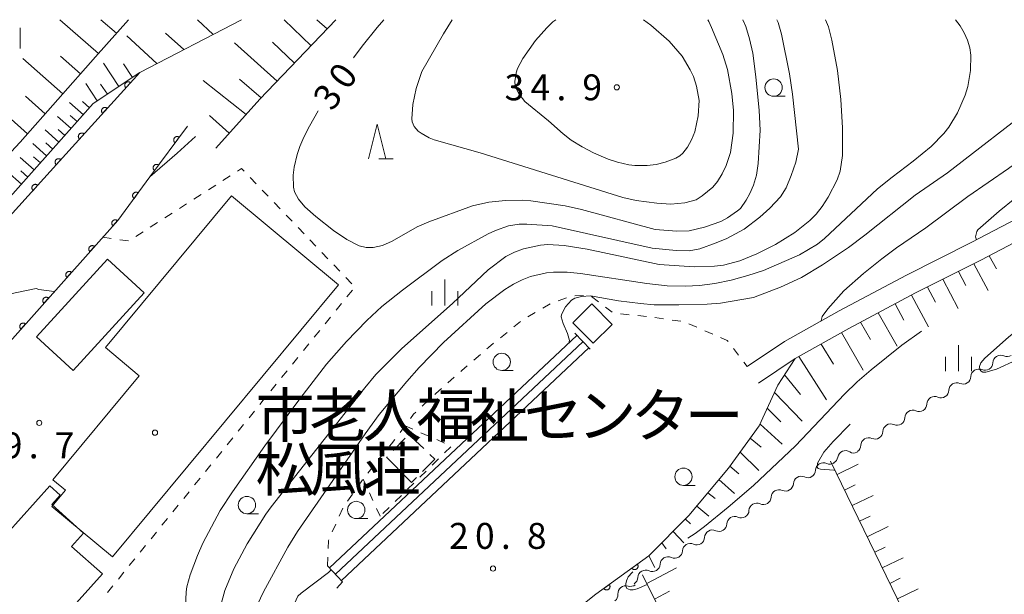
# Model space of a CAD drawing. Units: millimetres. Extents: x -76000 to -74000, y 30000 to 31500.
# Drawn here: x -75372 to -75229, y 31417 to 31500 of the extents above; entities that cross this region are included whole.
import ezdxf

# ---------------------------------------------------------------- set-up
doc = ezdxf.new("R2010")
doc.units = ezdxf.units.MM
for name, color, linetype, lineweight in [('210100_道路縁（街区線）', 7, 'Continuous', 15), ('221400_石段', 7, 'Continuous', 15), ('221411_石段（上）', 7, 'Continuous', 15), ('300100_普通建物', 7, 'Continuous', 15), ('300300_普通無壁舎', 7, 'Continuous', 9), ('510200_一条河川、細流', 7, 'Continuous', 15), ('610111_人工斜面(上)', 7, 'Continuous', 9), ('610199_人工斜面(中)', 7, 'Continuous', 9), ('611000_被覆(直)', 7, 'Continuous', 20), ('630100_植生界', 7, 'Continuous', 9), ('631100_田', 7, 'Continuous', 9), ('633100_広葉樹林', 7, 'Continuous', 9), ('633200_針葉樹林', 7, 'Continuous', 9), ('633400_荒地', 7, 'Continuous', 9), ('710100_等高線（計曲線）', 7, 'Continuous', 20), ('710107_等高線（計曲線）（注記）', 7, 'Continuous', 0), ('710200_等高線（主曲線）', 7, 'Continuous', 9), ('710300_等高線（補助曲線）', 7, 'Continuous', 9), ('731200_図化機測定による標高点', 7, 'Continuous', 20), ('731207_図化機測定による標高点（注記）', 7, 'Continuous', 20), ('813100_建物の名称', 7, 'Continuous', 0), ('819900_指示点', 7, 'Continuous', 0)]:
    doc.layers.add(name, color=color, linetype=linetype, lineweight=lineweight)
doc.styles.add('Style-Kanji', font='txt')
doc.styles.add('Style-WORKING', font='txt')

msp = doc.modelspace()

# ---------------------------------------------------------------- linework, layer by layer
at = {"layer": '210100_道路縁（街区線）', "flags": 128}
for points in [[(-75208.32, 31485.55), (-75209.77, 31483.63), (-75212.29, 31481.54), (-75215.52, 31479.54), (-75217.76, 31477.35), (-75220.23, 31475.12), (-75224.3, 31472.9), (-75233.98, 31467.8), (-75243.43, 31463.06), (-75253.12, 31457.9), (-75261.03, 31453.47), (-75266.44, 31449.84)], [(-75264.82, 31447.42), (-75259.51, 31450.98), (-75251.72, 31455.34), (-75242.09, 31460.47), (-75232.64, 31465.21), (-75222.94, 31470.32)]]:
    msp.add_lwpolyline(points, dxfattribs=at)
at = {"layer": '221400_石段', "flags": 128}
for points in [[(-75291.32, 31454.65), (-75289.15, 31452.34)], [(-75324.92, 31418.71), (-75327.09, 31421.02)]]:
    msp.add_lwpolyline(points, dxfattribs=at)
at = {"layer": '221411_石段（上）', "flags": 128}
for points in [[(-75291.04, 31454.34), (-75326.8, 31420.72)], [(-75290.18, 31453.43), (-75325.95, 31419.81)], [(-75289.32, 31452.52), (-75325.09, 31418.9)]]:
    msp.add_lwpolyline(points, dxfattribs=at)
at = {"layer": '300100_普通建物', "flags": 128}
for points in [[(-75358.17, 31422.32), (-75366.94, 31429.61), (-75364.98, 31431.96), (-75366.8, 31433.47), (-75354.29, 31448.51), (-75359.18, 31452.57), (-75340.95, 31474.5), (-75325.48, 31461.64), (-75358.17, 31422.32)], [(-75353.59, 31460.51), (-75363.84, 31449.27), (-75369.17, 31454.13), (-75358.91, 31465.37), (-75353.59, 31460.51)], [(-75288.71, 31453.19), (-75291.65, 31456.14), (-75288.9, 31458.88), (-75285.96, 31455.93), (-75288.71, 31453.19)], [(-75364.07, 31423.82), (-75359.63, 31419.84), (-75373.12, 31404.81), (-75384.29, 31414.84), (-75378.25, 31421.57), (-75377.61, 31420.99), (-75367.23, 31432.56), (-75365.73, 31431.21), (-75366.93, 31429.86), (-75362.34, 31425.74), (-75364.07, 31423.82)]]:
    msp.add_lwpolyline(points, dxfattribs=at)
at = {"layer": '300300_普通無壁舎'}
for p, q in [((-75317.615, 31437.695), (-75315.874, 31439.489)), ((-75314.991, 31439.687), (-75313.182, 31437.961)), ((-75311.6, 31436.45), (-75313.362, 31434.677)), ((-75312.278, 31437.098), (-75311.6, 31436.45))]:
    msp.add_line(p, q, dxfattribs=at)
at = {"layer": '300300_普通無壁舎', "flags": 128}
for points in [[(-75316.891, 31435.026), (-75318.57, 31436.71), (-75318.485, 31436.797)], [(-75314.244, 31433.79), (-75314.95, 31433.08), (-75316.008, 31434.141)]]:
    msp.add_lwpolyline(points, dxfattribs=at)
at = {"layer": '510200_一条河川、細流'}
for centre, start, end in [((-75229.785481, 31450.337711), 65.883597, 178.122814), ((-75232.96555, 31448.350336), 65.883597, 178.122814), ((-75236.145619, 31446.36296), 65.883597, 178.122814), ((-75239.325689, 31444.375585), 65.883597, 178.122814), ((-75242.505758, 31442.38821), 65.883597, 178.122814), ((-75245.685827, 31440.400835), 65.883597, 178.122814), ((-75248.865896, 31438.41346), 65.883597, 178.122814), ((-75252.209871, 31436.540716), 57.562479, 169.801696), ((-75255.420297, 31434.782964), 65.088109, 177.327326), ((-75258.627651, 31432.839931), 65.088109, 177.327326), ((-75261.835006, 31430.896897), 65.088109, 177.327326), ((-75265.04236, 31428.953864), 65.088109, 177.327326), ((-75268.249714, 31427.010831), 65.088109, 177.327326), ((-75271.457069, 31425.067797), 65.088109, 177.327326), ((-75274.664423, 31423.124764), 65.088109, 177.327326), ((-75277.881215, 31421.186205), 64.561109, 176.800325), ((-75281.106305, 31419.272755), 64.561109, 176.800325), ((-75283.988664, 31417.010521), 72.265138, 184.504355)]:
    msp.add_arc(centre, 1.129844, start, end, dxfattribs=at)
at = {"layer": '510200_一条河川、細流', "extrusion": (0, 0, -1)}
for centre, start, end in [((75228.862045, 31452.398047), 237.996795, 294.167156), ((75232.042115, 31450.410672), 237.996795, 294.167156), ((75232.042115, 31450.410672), 181.826433, 237.996795), ((75235.222184, 31448.423297), 181.826433, 237.996795), ((75238.402253, 31446.435921), 181.826433, 237.996795), ((75235.222184, 31448.423297), 237.996795, 294.167156), ((75238.402253, 31446.435921), 237.996795, 294.167156), ((75241.582322, 31444.448546), 237.996795, 294.167156), ((75241.582322, 31444.448546), 181.826433, 237.996795), ((75244.762391, 31442.461171), 181.826433, 237.996795), ((75244.762391, 31442.461171), 237.996795, 294.167156), ((75247.942461, 31440.473796), 237.996795, 294.167156), ((75247.942461, 31440.473796), 181.826433, 237.996795), ((75251.12253, 31438.486421), 181.826433, 237.996795), ((75254.432189, 31436.939491), 190.147551, 246.317912), ((75250.997983, 31438.445722), 246.317912, 302.488273), ((75254.468346, 31436.830281), 238.792283, 294.962644), ((75257.6757, 31434.887248), 238.792283, 294.962644), ((75257.6757, 31434.887248), 182.621922, 238.792283), ((75260.883055, 31432.944214), 182.621922, 238.792283), ((75264.090409, 31431.001181), 182.621922, 238.792283), ((75260.883055, 31432.944214), 238.792283, 294.962644), ((75264.090409, 31431.001181), 238.792283, 294.962644), ((75267.297763, 31429.058148), 238.792283, 294.962644), ((75267.297763, 31429.058148), 182.621922, 238.792283), ((75270.505117, 31427.115114), 182.621922, 238.792283), ((75273.712472, 31425.172081), 182.621922, 238.792283), ((75270.505117, 31427.115114), 238.792283, 294.962644), ((75273.712472, 31425.172081), 238.792283, 294.962644), ((75276.910473, 31423.22468), 239.319283, 295.489644), ((75276.919826, 31423.229048), 182.621922, 238.792283), ((75280.135563, 31421.31123), 183.148922, 239.319283), ((75283.360653, 31419.397779), 183.148922, 239.319283), ((75280.135563, 31421.31123), 239.319283, 295.489644), ((75283.299954, 31419.16073), 231.615253, 287.785614), ((75286.239425, 31416.832208), 175.444892, 231.615253)]:
    msp.add_arc(centre, 1.127969, start, end, dxfattribs=at)
at = {"layer": '610111_人工斜面(上)', "flags": 128}
for points in [[(-75355.85, 31500), (-75360.61, 31494.62), (-75371.52, 31482.27), (-75386.49, 31466.23), (-75398.22, 31453.43), (-75408.11, 31442.91), (-75415.24, 31436.04), (-75420.37, 31432.57), (-75422.42, 31430.93)], [(-75339.54, 31500), (-75354.22, 31492.37), (-75360.94, 31487.86), (-75390.76, 31454.36), (-75409.04, 31431.02), (-75416.45, 31417.91)], [(-75325.87, 31500), (-75336.85, 31488.5), (-75343.24, 31481.44)], [(-75280.65, 31422.45), (-75274.87, 31428.27), (-75269.14, 31435.13), (-75264.68, 31441.27), (-75262, 31447.15), (-75259.51, 31450.98), (-75251.72, 31455.34), (-75242.09, 31460.47), (-75232.64, 31465.21), (-75222.94, 31470.32), (-75218.82, 31471.6), (-75213.39, 31472.84), (-75206.99, 31474.28), (-75202.52, 31474.61), (-75200.34, 31474.4), (-75199.45, 31473.25), (-75198.26, 31471.27)], [(-75204.8, 31390.87), (-75212.34, 31386.9), (-75223.34, 31381.17), (-75225.95, 31379.91), (-75227.03, 31380.39), (-75227.86, 31381.42), (-75254.38, 31436.14)], [(-75229.36, 31378.27), (-75236.02, 31375.07), (-75249.76, 31368.7), (-75253.74, 31366.78), (-75255.17, 31367.6), (-75256.6, 31369.4), (-75281.57, 31419.73)]]:
    msp.add_lwpolyline(points, dxfattribs=at)
at = {"layer": '610199_人工斜面(中)', "flags": 128}
for points in [[(-75360.19, 31495.1), (-75365.77, 31500)], [(-75357.6, 31498.03), (-75359.84, 31500)], [(-75345.88, 31500), (-75343.64, 31497.87)], [(-75333.36, 31500), (-75329.47, 31496.23)], [(-75328.62, 31500), (-75327.13, 31498.68)], [(-75351.74, 31493.66), (-75356.08, 31497.67)], [(-75347.85, 31495.68), (-75350.52, 31498.05)], [(-75340.55, 31496.64), (-75334.35, 31491.12)], [(-75335.05, 31496.74), (-75331.87, 31493.72)], [(-75362.77, 31492.18), (-75365.68, 31494.74)], [(-75365.33, 31489.28), (-75371.13, 31494.37)], [(-75357.23, 31490.35), (-75359.48, 31493.72)], [(-75355.27, 31491.66), (-75356.58, 31493.62)], [(-75360.36, 31488.25), (-75362.04, 31490.76)], [(-75358.91, 31489.23), (-75359.88, 31490.68)], [(-75345.08, 31491.19), (-75338.86, 31486.28)], [(-75339.83, 31491.39), (-75336.67, 31488.69)], [(-75370.43, 31483.51), (-75376.19, 31488.62)], [(-75367.88, 31486.39), (-75370.76, 31488.93)], [(-75362.38, 31486.25), (-75364.39, 31488.04)], [(-75361.48, 31487.26), (-75362.49, 31488.16)], [(-75363.27, 31485.25), (-75364.27, 31486.13)], [(-75344.13, 31486.12), (-75341.28, 31483.6)], [(-75364.16, 31484.25), (-75366.13, 31486.01)], [(-75365.92, 31482.28), (-75367.9, 31484.05)], [(-75365.04, 31483.27), (-75366.02, 31484.14)], [(-75367.69, 31480.29), (-75369.7, 31482.08)], [(-75366.8, 31481.29), (-75367.8, 31482.18)], [(-75369.49, 31478.27), (-75371.53, 31480.08)], [(-75368.59, 31479.28), (-75369.6, 31480.18)], [(-75371.31, 31476.22), (-75373.38, 31478.06)], [(-75370.4, 31477.24), (-75371.42, 31478.16)], [(-75231.45, 31465.84), (-75230.42, 31463.96)], [(-75235.9, 31463.58), (-75234.83, 31461.56)], [(-75233.67, 31464.7), (-75231.62, 31460.83)], [(-75238.14, 31462.45), (-75235.93, 31458.21)], [(-75240.37, 31461.33), (-75239.22, 31459.12)], [(-75242.68, 31460.15), (-75240.22, 31455.58)], [(-75245.05, 31458.89), (-75243.77, 31456.54)], [(-75250.04, 31456.23), (-75248.59, 31453.73)], [(-75247.49, 31457.59), (-75244.75, 31452.78)], [(-75252.79, 31454.74), (-75249.65, 31449.32)], [(-75255.75, 31453.09), (-75253.98, 31450.2)], [(-75258.98, 31451.28), (-75254.99, 31445.04)], [(-75261.03, 31448.65), (-75258.74, 31445.78)], [(-75262.49, 31446.08), (-75258.51, 31441.91)], [(-75263.53, 31443.79), (-75261.57, 31441.85)], [(-75264.57, 31441.51), (-75261.38, 31438.59)], [(-75265.99, 31439.46), (-75264.4, 31438.15)], [(-75267.46, 31437.44), (-75264.76, 31434.8)], [(-75268.93, 31435.42), (-75267.63, 31434.3)], [(-75253.45, 31434.22), (-75250.41, 31435.69)], [(-75270.51, 31433.48), (-75268.27, 31431.45)], [(-75252.36, 31431.97), (-75250.84, 31432.71)], [(-75272.12, 31431.56), (-75271.07, 31430.73)], [(-75251.27, 31429.72), (-75248.23, 31431.19)], [(-75273.72, 31429.64), (-75272, 31428.17)], [(-75275.36, 31427.77), (-75274.63, 31427.07)], [(-75250.18, 31427.47), (-75248.66, 31428.21)], [(-75249.09, 31425.22), (-75246.06, 31426.69)], [(-75277.13, 31425.99), (-75275.58, 31424.36)], [(-75278.79, 31424.32), (-75278.13, 31423.47)], [(-75248, 31422.97), (-75246.48, 31423.71)], [(-75280.65, 31422.45), (-75279.79, 31420.78)], [(-75246.91, 31420.72), (-75243.88, 31422.19)], [(-75280.94, 31418.45), (-75276.65, 31420.74)], [(-75245.82, 31418.47), (-75244.3, 31419.21)], [(-75279.83, 31416.21), (-75277.68, 31417.36)], [(-75244.73, 31416.22), (-75241.7, 31417.69)]]:
    msp.add_lwpolyline(points, dxfattribs=at)
at = {"layer": '611000_被覆(直)', "flags": 128}
for points in [[(-75354.22, 31492.37), (-75364.898, 31480.571), (-75379.46, 31464.48), (-75386.966, 31454.713), (-75397.223, 31441.367), (-75409.01, 31426.03), (-75409.679, 31425.3), (-75416.45, 31417.91)], [(-75355.562, 31490.887), (-75355.596, 31490.915), (-75355.632, 31490.94), (-75355.669, 31490.961), (-75355.709, 31490.98), (-75355.75, 31490.994), (-75355.792, 31491.005), (-75355.835, 31491.013), (-75355.879, 31491.016), (-75355.922, 31491.016), (-75355.966, 31491.011), (-75356.009, 31491.004), (-75356.051, 31490.992), (-75356.092, 31490.977), (-75356.131, 31490.959), (-75356.169, 31490.936), (-75356.204, 31490.911), (-75356.237, 31490.883), (-75356.268, 31490.852), (-75356.296, 31490.818), (-75356.321, 31490.782), (-75356.342, 31490.745), (-75356.361, 31490.705), (-75356.375, 31490.664), (-75356.386, 31490.622), (-75356.394, 31490.579), (-75356.397, 31490.535), (-75356.398, 31490.491), (-75356.393, 31490.448), (-75356.385, 31490.405), (-75356.373, 31490.363), (-75356.358, 31490.322), (-75356.34, 31490.283), (-75356.317, 31490.245), (-75356.292, 31490.21), (-75356.264, 31490.177), (-75356.233, 31490.146)], [(-75356.233, 31490.146), (-75355.562, 31490.887)], [(-75358.917, 31487.18), (-75358.951, 31487.208), (-75358.987, 31487.232), (-75359.024, 31487.254), (-75359.064, 31487.272), (-75359.105, 31487.287), (-75359.147, 31487.298), (-75359.19, 31487.306), (-75359.234, 31487.308), (-75359.277, 31487.309), (-75359.321, 31487.304), (-75359.364, 31487.297), (-75359.406, 31487.285), (-75359.447, 31487.27), (-75359.486, 31487.251), (-75359.524, 31487.229), (-75359.559, 31487.204), (-75359.592, 31487.176), (-75359.623, 31487.145), (-75359.651, 31487.111), (-75359.676, 31487.075), (-75359.697, 31487.038), (-75359.716, 31486.998), (-75359.73, 31486.957), (-75359.741, 31486.914), (-75359.749, 31486.871), (-75359.752, 31486.828), (-75359.753, 31486.784), (-75359.748, 31486.741), (-75359.74, 31486.698), (-75359.728, 31486.656), (-75359.713, 31486.615), (-75359.695, 31486.575), (-75359.672, 31486.538), (-75359.647, 31486.503), (-75359.619, 31486.469), (-75359.588, 31486.438)], [(-75359.588, 31486.438), (-75358.917, 31487.18)], [(-75347.34, 31484.61), (-75352.765, 31477.255), (-75357.4, 31470.97), (-75391.79, 31432.36), (-75399.63, 31421.77), (-75400.9, 31414.45), (-75400.74, 31412.88)], [(-75362.272, 31483.473), (-75362.306, 31483.501), (-75362.342, 31483.525), (-75362.379, 31483.547), (-75362.419, 31483.565), (-75362.46, 31483.579), (-75362.502, 31483.591), (-75362.545, 31483.598), (-75362.589, 31483.601), (-75362.633, 31483.602), (-75362.676, 31483.597), (-75362.719, 31483.59), (-75362.761, 31483.578), (-75362.802, 31483.562), (-75362.841, 31483.544), (-75362.879, 31483.522), (-75362.914, 31483.497), (-75362.947, 31483.469), (-75362.978, 31483.437), (-75363.006, 31483.403), (-75363.031, 31483.367), (-75363.052, 31483.33), (-75363.071, 31483.29), (-75363.085, 31483.249), (-75363.096, 31483.207), (-75363.104, 31483.164), (-75363.107, 31483.121), (-75363.108, 31483.077), (-75363.103, 31483.033), (-75363.095, 31482.99), (-75363.083, 31482.949), (-75363.068, 31482.908), (-75363.05, 31482.868), (-75363.027, 31482.83), (-75363.002, 31482.795), (-75362.974, 31482.762), (-75362.943, 31482.731)], [(-75362.943, 31482.731), (-75362.272, 31483.473)], [(-75348.527, 31483), (-75348.564, 31483.025), (-75348.602, 31483.046), (-75348.641, 31483.063), (-75348.683, 31483.078), (-75348.725, 31483.088), (-75348.768, 31483.095), (-75348.812, 31483.098), (-75348.855, 31483.097), (-75348.899, 31483.093), (-75348.942, 31483.084), (-75348.984, 31483.072), (-75349.024, 31483.056), (-75349.063, 31483.037), (-75349.101, 31483.015), (-75349.136, 31482.989), (-75349.168, 31482.96), (-75349.199, 31482.929), (-75349.226, 31482.895), (-75349.251, 31482.858), (-75349.272, 31482.82), (-75349.289, 31482.781), (-75349.304, 31482.739), (-75349.314, 31482.697), (-75349.321, 31482.654), (-75349.324, 31482.61), (-75349.323, 31482.567), (-75349.319, 31482.523), (-75349.31, 31482.48), (-75349.298, 31482.438), (-75349.282, 31482.398), (-75349.263, 31482.359), (-75349.241, 31482.321), (-75349.214, 31482.286), (-75349.186, 31482.254), (-75349.155, 31482.223), (-75349.121, 31482.196)], [(-75349.121, 31482.196), (-75348.527, 31483)], [(-75365.627, 31479.765), (-75365.661, 31479.793), (-75365.697, 31479.818), (-75365.734, 31479.839), (-75365.774, 31479.858), (-75365.815, 31479.872), (-75365.857, 31479.883), (-75365.9, 31479.891), (-75365.944, 31479.894), (-75365.988, 31479.895), (-75366.031, 31479.89), (-75366.074, 31479.883), (-75366.116, 31479.871), (-75366.157, 31479.855), (-75366.196, 31479.837), (-75366.234, 31479.814), (-75366.269, 31479.789), (-75366.302, 31479.761), (-75366.333, 31479.73), (-75366.361, 31479.696), (-75366.386, 31479.66), (-75366.407, 31479.623), (-75366.426, 31479.583), (-75366.44, 31479.542), (-75366.451, 31479.5), (-75366.459, 31479.457), (-75366.462, 31479.414), (-75366.463, 31479.37), (-75366.458, 31479.326), (-75366.451, 31479.283), (-75366.439, 31479.241), (-75366.423, 31479.2), (-75366.405, 31479.161), (-75366.382, 31479.123), (-75366.357, 31479.088), (-75366.329, 31479.055), (-75366.298, 31479.024)], [(-75366.298, 31479.024), (-75365.627, 31479.765)], [(-75351.495, 31478.977), (-75351.532, 31479.001), (-75351.57, 31479.022), (-75351.609, 31479.04), (-75351.651, 31479.054), (-75351.693, 31479.064), (-75351.736, 31479.071), (-75351.78, 31479.075), (-75351.823, 31479.073), (-75351.867, 31479.069), (-75351.91, 31479.06), (-75351.952, 31479.049), (-75351.992, 31479.032), (-75352.031, 31479.013), (-75352.069, 31478.991), (-75352.104, 31478.965), (-75352.136, 31478.936), (-75352.167, 31478.905), (-75352.194, 31478.871), (-75352.219, 31478.834), (-75352.24, 31478.796), (-75352.257, 31478.757), (-75352.272, 31478.716), (-75352.282, 31478.673), (-75352.289, 31478.63), (-75352.292, 31478.587), (-75352.291, 31478.543), (-75352.287, 31478.499), (-75352.278, 31478.457), (-75352.266, 31478.415), (-75352.25, 31478.374), (-75352.231, 31478.335), (-75352.209, 31478.298), (-75352.182, 31478.262), (-75352.154, 31478.23), (-75352.123, 31478.2), (-75352.089, 31478.172)], [(-75352.089, 31478.172), (-75351.495, 31478.977)], [(-75368.982, 31476.058), (-75369.016, 31476.086), (-75369.052, 31476.11), (-75369.089, 31476.132), (-75369.129, 31476.151), (-75369.17, 31476.165), (-75369.212, 31476.176), (-75369.255, 31476.184), (-75369.299, 31476.187), (-75369.343, 31476.187), (-75369.386, 31476.182), (-75369.429, 31476.175), (-75369.471, 31476.163), (-75369.512, 31476.148), (-75369.551, 31476.129), (-75369.589, 31476.107), (-75369.624, 31476.082), (-75369.657, 31476.054), (-75369.688, 31476.023), (-75369.716, 31475.989), (-75369.741, 31475.953), (-75369.762, 31475.916), (-75369.781, 31475.876), (-75369.795, 31475.835), (-75369.806, 31475.792), (-75369.814, 31475.75), (-75369.817, 31475.706), (-75369.818, 31475.662), (-75369.813, 31475.619), (-75369.806, 31475.576), (-75369.794, 31475.534), (-75369.778, 31475.493), (-75369.76, 31475.454), (-75369.737, 31475.416), (-75369.712, 31475.381), (-75369.684, 31475.348), (-75369.653, 31475.317)], [(-75369.653, 31475.317), (-75368.982, 31476.058)], [(-75354.463, 31474.953), (-75354.5, 31474.977), (-75354.538, 31474.998), (-75354.577, 31475.016), (-75354.618, 31475.03), (-75354.661, 31475.04), (-75354.704, 31475.047), (-75354.747, 31475.051), (-75354.791, 31475.049), (-75354.834, 31475.045), (-75354.877, 31475.036), (-75354.919, 31475.025), (-75354.96, 31475.008), (-75354.999, 31474.989), (-75355.036, 31474.967), (-75355.072, 31474.941), (-75355.104, 31474.912), (-75355.134, 31474.881), (-75355.162, 31474.847), (-75355.187, 31474.81), (-75355.207, 31474.772), (-75355.225, 31474.733), (-75355.239, 31474.692), (-75355.249, 31474.649), (-75355.257, 31474.606), (-75355.26, 31474.563), (-75355.258, 31474.519), (-75355.255, 31474.475), (-75355.245, 31474.433), (-75355.234, 31474.391), (-75355.218, 31474.35), (-75355.198, 31474.311), (-75355.176, 31474.273), (-75355.15, 31474.238), (-75355.122, 31474.206), (-75355.091, 31474.176), (-75355.056, 31474.148)], [(-75355.056, 31474.148), (-75354.463, 31474.953)], [(-75357.434, 31470.932), (-75357.468, 31470.959), (-75357.505, 31470.983), (-75357.542, 31471.005), (-75357.582, 31471.023), (-75357.623, 31471.037), (-75357.665, 31471.048), (-75357.708, 31471.055), (-75357.752, 31471.058), (-75357.796, 31471.058), (-75357.839, 31471.053), (-75357.882, 31471.045), (-75357.924, 31471.033), (-75357.965, 31471.017), (-75358.004, 31470.999), (-75358.042, 31470.976), (-75358.076, 31470.95), (-75358.109, 31470.922), (-75358.14, 31470.891), (-75358.168, 31470.857), (-75358.192, 31470.82), (-75358.213, 31470.783), (-75358.231, 31470.743), (-75358.245, 31470.702), (-75358.256, 31470.66), (-75358.264, 31470.617), (-75358.266, 31470.573), (-75358.267, 31470.529), (-75358.261, 31470.486), (-75358.254, 31470.443), (-75358.241, 31470.401), (-75358.226, 31470.36), (-75358.207, 31470.321), (-75358.184, 31470.283), (-75358.159, 31470.249), (-75358.131, 31470.216), (-75358.099, 31470.185)], [(-75358.099, 31470.185), (-75357.434, 31470.932)], [(-75360.76, 31467.198), (-75360.794, 31467.226), (-75360.83, 31467.25), (-75360.867, 31467.271), (-75360.907, 31467.289), (-75360.949, 31467.303), (-75360.991, 31467.314), (-75361.034, 31467.322), (-75361.077, 31467.324), (-75361.121, 31467.324), (-75361.165, 31467.319), (-75361.208, 31467.312), (-75361.249, 31467.299), (-75361.29, 31467.283), (-75361.33, 31467.265), (-75361.367, 31467.242), (-75361.402, 31467.217), (-75361.435, 31467.189), (-75361.466, 31467.157), (-75361.494, 31467.123), (-75361.518, 31467.087), (-75361.539, 31467.049), (-75361.557, 31467.009), (-75361.571, 31466.968), (-75361.582, 31466.926), (-75361.589, 31466.883), (-75361.592, 31466.84), (-75361.592, 31466.796), (-75361.587, 31466.752), (-75361.579, 31466.709), (-75361.567, 31466.667), (-75361.551, 31466.627), (-75361.533, 31466.587), (-75361.51, 31466.55), (-75361.485, 31466.515), (-75361.456, 31466.482), (-75361.425, 31466.451)], [(-75361.425, 31466.451), (-75360.76, 31467.198)], [(-75364.085, 31463.464), (-75364.12, 31463.492), (-75364.156, 31463.516), (-75364.193, 31463.537), (-75364.233, 31463.556), (-75364.274, 31463.569), (-75364.317, 31463.58), (-75364.36, 31463.588), (-75364.403, 31463.59), (-75364.447, 31463.591), (-75364.49, 31463.585), (-75364.533, 31463.578), (-75364.575, 31463.566), (-75364.616, 31463.55), (-75364.655, 31463.531), (-75364.693, 31463.508), (-75364.728, 31463.483), (-75364.761, 31463.455), (-75364.791, 31463.423), (-75364.819, 31463.389), (-75364.843, 31463.353), (-75364.864, 31463.316), (-75364.883, 31463.276), (-75364.897, 31463.235), (-75364.908, 31463.192), (-75364.915, 31463.149), (-75364.917, 31463.106), (-75364.918, 31463.062), (-75364.912, 31463.018), (-75364.905, 31462.976), (-75364.893, 31462.934), (-75364.877, 31462.893), (-75364.858, 31462.854), (-75364.836, 31462.816), (-75364.81, 31462.781), (-75364.782, 31462.748), (-75364.751, 31462.717)], [(-75364.751, 31462.717), (-75364.085, 31463.464)], [(-75367.411, 31459.731), (-75367.445, 31459.758), (-75367.481, 31459.782), (-75367.519, 31459.804), (-75367.559, 31459.822), (-75367.6, 31459.836), (-75367.642, 31459.847), (-75367.685, 31459.854), (-75367.729, 31459.857), (-75367.772, 31459.857), (-75367.816, 31459.852), (-75367.859, 31459.844), (-75367.901, 31459.832), (-75367.942, 31459.816), (-75367.981, 31459.797), (-75368.018, 31459.775), (-75368.053, 31459.749), (-75368.086, 31459.721), (-75368.117, 31459.69), (-75368.145, 31459.656), (-75368.169, 31459.619), (-75368.19, 31459.582), (-75368.208, 31459.542), (-75368.222, 31459.501), (-75368.233, 31459.458), (-75368.241, 31459.416), (-75368.243, 31459.372), (-75368.243, 31459.328), (-75368.238, 31459.285), (-75368.231, 31459.242), (-75368.218, 31459.2), (-75368.202, 31459.159), (-75368.184, 31459.12), (-75368.161, 31459.082), (-75368.136, 31459.048), (-75368.108, 31459.015), (-75368.076, 31458.984)], [(-75368.076, 31458.984), (-75367.411, 31459.731)], [(-75370.737, 31455.997), (-75370.771, 31456.025), (-75370.807, 31456.049), (-75370.844, 31456.07), (-75370.884, 31456.088), (-75370.925, 31456.102), (-75370.968, 31456.113), (-75371.011, 31456.121), (-75371.054, 31456.123), (-75371.098, 31456.123), (-75371.142, 31456.118), (-75371.184, 31456.11), (-75371.226, 31456.098), (-75371.267, 31456.082), (-75371.306, 31456.064), (-75371.344, 31456.041), (-75371.379, 31456.016), (-75371.412, 31455.988), (-75371.443, 31455.956), (-75371.47, 31455.922), (-75371.494, 31455.886), (-75371.516, 31455.848), (-75371.534, 31455.808), (-75371.548, 31455.767), (-75371.559, 31455.725), (-75371.566, 31455.682), (-75371.569, 31455.639), (-75371.569, 31455.595), (-75371.564, 31455.551), (-75371.556, 31455.508), (-75371.544, 31455.466), (-75371.528, 31455.426), (-75371.509, 31455.386), (-75371.487, 31455.349), (-75371.461, 31455.314), (-75371.433, 31455.281), (-75371.402, 31455.25)], [(-75371.402, 31455.25), (-75370.737, 31455.997)], [(-75308.18, 31400.79), (-75296.4, 31410.44), (-75288.29, 31416.92), (-75280.65, 31422.45)], [(-75282.303, 31421.254), (-75283.113, 31420.667)], [(-75283.113, 31420.667), (-75283.085, 31420.633), (-75283.055, 31420.602), (-75283.023, 31420.573), (-75282.988, 31420.546), (-75282.951, 31420.524), (-75282.912, 31420.504), (-75282.872, 31420.488), (-75282.83, 31420.476), (-75282.787, 31420.466), (-75282.743, 31420.462), (-75282.7, 31420.46), (-75282.656, 31420.463), (-75282.613, 31420.47), (-75282.571, 31420.48), (-75282.529, 31420.494), (-75282.49, 31420.511), (-75282.451, 31420.531), (-75282.415, 31420.556), (-75282.38, 31420.583), (-75282.349, 31420.613), (-75282.32, 31420.645), (-75282.294, 31420.68), (-75282.271, 31420.717), (-75282.251, 31420.756), (-75282.235, 31420.797), (-75282.223, 31420.839), (-75282.213, 31420.881), (-75282.209, 31420.925), (-75282.207, 31420.968), (-75282.21, 31421.012), (-75282.217, 31421.055), (-75282.227, 31421.098), (-75282.241, 31421.139), (-75282.258, 31421.179), (-75282.279, 31421.217), (-75282.303, 31421.254)], [(-75286.353, 31418.322), (-75287.163, 31417.736)], [(-75287.163, 31417.736), (-75287.136, 31417.701), (-75287.106, 31417.67), (-75287.074, 31417.641), (-75287.039, 31417.615), (-75287.001, 31417.592), (-75286.962, 31417.572), (-75286.922, 31417.556), (-75286.88, 31417.544), (-75286.837, 31417.535), (-75286.793, 31417.53), (-75286.75, 31417.528), (-75286.707, 31417.532), (-75286.663, 31417.538), (-75286.621, 31417.548), (-75286.579, 31417.562), (-75286.54, 31417.579), (-75286.502, 31417.6), (-75286.465, 31417.624), (-75286.43, 31417.651), (-75286.399, 31417.681), (-75286.37, 31417.713), (-75286.344, 31417.748), (-75286.322, 31417.786), (-75286.302, 31417.825), (-75286.285, 31417.865), (-75286.273, 31417.907), (-75286.264, 31417.95), (-75286.26, 31417.993), (-75286.258, 31418.037), (-75286.261, 31418.08), (-75286.267, 31418.124), (-75286.277, 31418.166), (-75286.291, 31418.208), (-75286.308, 31418.247), (-75286.329, 31418.285), (-75286.353, 31418.322)]]:
    msp.add_lwpolyline(points, dxfattribs=at)
at = {"layer": '630100_植生界'}
for p, q in [((-75342.197, 31476.756), (-75341.146, 31477.433)), ((-75338.264, 31477.168), (-75337.4, 31476.265)), ((-75346.401, 31474.049), (-75345.35, 31474.726)), ((-75344.299, 31475.403), (-75343.248, 31476.079)), ((-75336.536, 31475.361), (-75335.672, 31474.458)), ((-75348.503, 31472.696), (-75347.452, 31473.372)), ((-75334.808, 31473.555), (-75333.944, 31472.652)), ((-75350.604, 31471.342), (-75349.553, 31472.019)), ((-75352.706, 31469.989), (-75351.655, 31470.665)), ((-75333.079, 31471.749), (-75332.215, 31470.846)), ((-75354.808, 31468.635), (-75353.757, 31469.312)), ((-75331.351, 31469.942), (-75330.487, 31469.039)), ((-75359.58, 31468.53), (-75358.343, 31468.353)), ((-75357.105, 31468.176), (-75355.868, 31467.998)), ((-75329.623, 31468.136), (-75328.759, 31467.233)), ((-75327.894, 31466.33), (-75327.03, 31465.427)), ((-75326.166, 31464.523), (-75325.302, 31463.62)), ((-75324.438, 31462.717), (-75323.573, 31461.814)), ((-75323.494, 31460.878), (-75324.28, 31459.907)), ((-75293.742, 31459.348), (-75292.559, 31459.751)), ((-75291.355, 31460.047), (-75290.107, 31460.1)), ((-75288.924, 31459.94), (-75287.925, 31459.189)), ((-75325.067, 31458.935), (-75325.853, 31457.964)), ((-75298.141, 31457.011), (-75297.066, 31457.648)), ((-75295.991, 31458.286), (-75294.916, 31458.923)), ((-75286.926, 31458.438), (-75285.926, 31457.687)), ((-75326.64, 31456.992), (-75327.426, 31456.02)), ((-75300.172, 31455.564), (-75299.202, 31456.353)), ((-75284.73, 31457.44), (-75283.487, 31457.316)), ((-75282.243, 31457.192), (-75280.999, 31457.068)), ((-75279.758, 31456.922), (-75278.521, 31456.742)), ((-75277.284, 31456.561), (-75276.047, 31456.38)), ((-75328.213, 31455.049), (-75328.999, 31454.077)), ((-75274.865, 31456.007), (-75273.716, 31455.513)), ((-75272.568, 31455.02), (-75271.419, 31454.526)), ((-75302.111, 31453.986), (-75301.141, 31454.775)), ((-75329.785, 31453.106), (-75330.572, 31452.134)), ((-75268.431, 31452.462), (-75267.675, 31451.466)), ((-75331.358, 31451.162), (-75332.145, 31450.191)), ((-75305.937, 31450.768), (-75304.991, 31451.585)), ((-75332.931, 31449.219), (-75333.718, 31448.248)), ((-75266.919, 31450.471), (-75266.44, 31449.84)), ((-75309.693, 31447.468), (-75308.76, 31448.3)), ((-75334.504, 31447.276), (-75335.291, 31446.304)), ((-75336.077, 31445.333), (-75336.864, 31444.361)), ((-75313.386, 31444.098), (-75312.472, 31444.95)), ((-75337.65, 31443.39), (-75338.436, 31442.418)), ((-75339.223, 31441.447), (-75340.009, 31440.475)), ((-75316.612, 31440.301), (-75315.862, 31441.301)), ((-75340.796, 31439.503), (-75341.582, 31438.532)), ((-75313.596, 31440.265), (-75312.45, 31439.765)), ((-75311.304, 31439.265), (-75310.158, 31438.766)), ((-75309.275, 31438.217), (-75310.166, 31437.341)), ((-75342.369, 31437.56), (-75343.155, 31436.589)), ((-75319.7, 31436.369), (-75318.912, 31437.34)), ((-75311.057, 31436.464), (-75311.948, 31435.588)), ((-75343.942, 31435.617), (-75344.728, 31434.645)), ((-75321.275, 31434.428), (-75320.487, 31435.399)), ((-75345.515, 31433.674), (-75346.301, 31432.702)), ((-75321.566, 31432.724), (-75321.94, 31433.54)), ((-75312.839, 31434.711), (-75313.731, 31433.835)), ((-75322.747, 31432.408), (-75322.019, 31433.424)), ((-75314.622, 31432.958), (-75315.513, 31432.082)), ((-75347.088, 31431.731), (-75347.874, 31430.759)), ((-75324.201, 31430.375), (-75323.474, 31431.391)), ((-75320.523, 31430.452), (-75321.044, 31431.588)), ((-75316.404, 31431.205), (-75317.295, 31430.329)), ((-75348.66, 31429.787), (-75349.447, 31428.816)), ((-75325.388, 31428.188), (-75324.881, 31429.331)), ((-75319.48, 31428.18), (-75320.001, 31429.316)), ((-75318.186, 31429.452), (-75319.078, 31428.576)), ((-75350.233, 31427.844), (-75351.02, 31426.873)), ((-75326.402, 31425.903), (-75325.895, 31427.045)), ((-75351.806, 31425.901), (-75352.593, 31424.93)), ((-75353.379, 31423.958), (-75354.166, 31422.986)), ((-75327.09, 31421.02), (-75327.039, 31422.269)), ((-75354.952, 31422.015), (-75355.739, 31421.043)), ((-75356.525, 31420.072), (-75357.312, 31419.1)), ((-75358.098, 31418.128), (-75358.884, 31417.157)), ((-75324.92, 31418.71), (-75325.759, 31417.783))]:
    msp.add_line(p, q, dxfattribs=at)
at = {"layer": '630100_植生界', "flags": 128}
for points in [[(-75340.095, 31478.11), (-75339.52, 31478.48), (-75339.129, 31478.071)], [(-75270.271, 31454.033), (-75269.31, 31453.62), (-75269.187, 31453.457)], [(-75304.045, 31452.403), (-75303.84, 31452.58), (-75303.081, 31453.198)], [(-75307.827, 31449.131), (-75307.66, 31449.28), (-75306.883, 31449.951)], [(-75311.557, 31445.802), (-75311.43, 31445.92), (-75310.626, 31446.636)], [(-75315.112, 31442.301), (-75314.64, 31442.93), (-75314.301, 31443.246)], [(-75315.88, 31441.28), (-75315.51, 31441.1), (-75314.741, 31440.765)], [(-75318.125, 31438.311), (-75317.85, 31438.65), (-75317.362, 31439.301)], [(-75326.988, 31423.518), (-75326.94, 31424.69), (-75326.909, 31424.76)]]:
    msp.add_lwpolyline(points, dxfattribs=at)
at = {"layer": '631100_田'}
msp.add_line((-75371.526, 31495.837), (-75371.526, 31498.837), dxfattribs=at)
at = {"layer": '633100_広葉樹林'}
for p, q in [((-75262.61, 31488.93), (-75260.943, 31488.93)), ((-75301.9, 31449.26), (-75300.233, 31449.26)), ((-75275.64, 31432.65), (-75273.973, 31432.65)), ((-75338.74, 31428.55), (-75337.073, 31428.55)), ((-75322.94, 31427.84), (-75321.273, 31427.84))]:
    msp.add_line(p, q, dxfattribs=at)
for centre in [(-75262.61, 31490.18), (-75301.9, 31450.51), (-75275.64, 31433.9), (-75338.74, 31429.8), (-75322.94, 31429.09)]:
    msp.add_circle(centre, 1.249875, dxfattribs=at)
at = {"layer": '633200_針葉樹林'}
msp.add_line((-75319.692, 31479.89), (-75317.608, 31479.89), dxfattribs=at)
at = {"layer": '633200_針葉樹林', "flags": 128}
msp.add_lwpolyline([(-75321.15, 31479.89), (-75319.9, 31484.89), (-75318.65, 31479.89)], dxfattribs=at)
at = {"layer": '633400_荒地'}
for p, q in [((-75310.13, 31458.655), (-75310.13, 31462.405)), ((-75312.004, 31458.655), (-75312.004, 31460.755)), ((-75308.254, 31458.655), (-75308.254, 31460.755)), ((-75235.89, 31449.155), (-75235.89, 31452.905)), ((-75237.764, 31449.155), (-75237.764, 31451.255)), ((-75234.014, 31449.155), (-75234.014, 31451.255))]:
    msp.add_line(p, q, dxfattribs=at)
at = {"layer": '710100_等高線（計曲線）', "flags": 128}
for points in [[(-75323.31, 31494.46), (-75322.07, 31496.19), (-75319.93, 31498.87), (-75318.94, 31500)], [(-75267.07, 31500), (-75266.65, 31498.99), (-75266.08, 31497.24), (-75265.63, 31495.17), (-75265.16, 31491.73), (-75264.71, 31486.86)], [(-75255.74, 31456.43), (-75255.75, 31456.48), (-75255.59, 31457.09), (-75254.79, 31458.2), (-75252.46, 31460.77), (-75249.62, 31463.3), (-75246.98, 31465.42), (-75244.86, 31466.98), (-75240.59, 31469.89), (-75234.53, 31474.42), (-75228.65, 31478.49), (-75225.2, 31481.04), (-75222.31, 31483.56), (-75220.72, 31485.21), (-75219.38, 31486.8), (-75218.99, 31487.45), (-75218.78, 31488.03), (-75218.66, 31488.8), (-75218.65, 31490.73), (-75218.89, 31492.41), (-75220.2, 31496.12), (-75220.81, 31497.4), (-75221.68, 31498.84), (-75222.53, 31500)], [(-75264.71, 31486.86), (-75264.54, 31484.02), (-75264.86, 31479.21), (-75265.11, 31477.53), (-75265.5, 31476.08), (-75266.04, 31474.86), (-75266.6, 31473.89), (-75267.42, 31472.7), (-75267.84, 31472.33), (-75269.28, 31471.35), (-75270.26, 31470.82), (-75272.59, 31469.97), (-75274.84, 31469.48), (-75276.58, 31469.43), (-75279.72, 31469.67), (-75290.36, 31472.57), (-75292.73, 31473.08), (-75297.69, 31473.79), (-75298.91, 31473.88), (-75301.36, 31473.84), (-75303.76, 31473.62), (-75306.13, 31473.08), (-75312.44, 31470.77), (-75314.11, 31470.03), (-75317.73, 31467.99), (-75319.13, 31467.34), (-75320.5, 31467.03), (-75321.51, 31467.03), (-75322.5, 31467.27), (-75324.32, 31468.21), (-75326.21, 31469.53), (-75328.8, 31471.54), (-75330.35, 31472.92), (-75331.3, 31474.05), (-75331.85, 31475.11), (-75332, 31475.79), (-75332.06, 31477.53), (-75331.91, 31478.65), (-75331.48, 31480.48), (-75331.1, 31481.64), (-75330.5, 31483.01), (-75329.68, 31484.61), (-75328.42, 31486.84)]]:
    msp.add_lwpolyline(points, dxfattribs=at)
at = {"layer": '710200_等高線（主曲線）', "flags": 128}
for points in [[(-75255.11, 31500), (-75254.68, 31498.95), (-75254.18, 31497.03), (-75253.4, 31492.65), (-75252.91, 31488.46), (-75252.67, 31484.37), (-75252.68, 31480.37), (-75252.99, 31478.08), (-75253.41, 31476.86), (-75254.73, 31474.32), (-75255.59, 31473), (-75256.47, 31471.88), (-75257.36, 31470.95), (-75259.54, 31469.24), (-75262.34, 31467.5), (-75265.03, 31466.12), (-75267.5, 31465.13), (-75269.87, 31464.5), (-75271.18, 31464.33), (-75274.08, 31464.25), (-75279.15, 31464.59), (-75289.55, 31466.81), (-75292.89, 31467.32), (-75295.23, 31467.47), (-75296.32, 31467.4), (-75298.78, 31466.86), (-75300.07, 31466.38), (-75301.31, 31465.74), (-75303.89, 31463.82), (-75309.03, 31458.95), (-75316.34, 31452.44)], [(-75315.63, 31447.69), (-75313.84, 31449.7), (-75310.34, 31453.31), (-75304.19, 31458.91), (-75301.44, 31460.99), (-75300.19, 31461.77), (-75298.95, 31462.39), (-75297.73, 31462.85), (-75295.45, 31463.39), (-75294.42, 31463.49), (-75292.47, 31463.47), (-75290.54, 31463.27), (-75280.96, 31461.86), (-75278, 31461.51), (-75275.35, 31461.46), (-75273.31, 31461.56), (-75271.11, 31461.85), (-75268.74, 31462.34), (-75266.35, 31462.98), (-75264.09, 31463.74), (-75258.85, 31465.99), (-75256.28, 31467.52), (-75255.24, 31468.36), (-75247.58, 31475.52), (-75245.5, 31477.24), (-75242.44, 31479.52), (-75239.85, 31481.68), (-75238, 31483.55), (-75237.28, 31484.45), (-75236.02, 31486.52), (-75234.91, 31489.1), (-75234.53, 31490.35), (-75234.14, 31492.67), (-75234.11, 31494.88), (-75234.26, 31495.95), (-75234.58, 31497.02), (-75235.06, 31498.08), (-75235.66, 31499.09), (-75236.33, 31499.99), (-75236.34, 31500)], [(-75279.47, 31473.44), (-75282.46, 31473.84), (-75284.4, 31474.29), (-75305.03, 31480.73), (-75311.67, 31482.63), (-75312.38, 31482.91), (-75313.57, 31483.57), (-75314.01, 31483.89), (-75314.57, 31484.53), (-75314.84, 31485.22), (-75314.89, 31485.65), (-75314.78, 31487.72), (-75314.3, 31490.05), (-75313.48, 31492.49), (-75310.33, 31497.95), (-75309.07, 31500)], [(-75262.15, 31500), (-75261.96, 31499.58), (-75261.45, 31497.91), (-75260.3, 31492.16), (-75259.86, 31489.24), (-75259.04, 31481.26), (-75259.42, 31479.38), (-75260.06, 31477.46), (-75260.81, 31475.66), (-75261.61, 31474.37), (-75263.18, 31472.72), (-75264.59, 31471.42), (-75266.88, 31469.7), (-75269.39, 31468.35), (-75270.91, 31467.71), (-75273.27, 31466.87), (-75274.8, 31466.57), (-75276.7, 31466.6), (-75280.15, 31466.97), (-75294.63, 31470.2), (-75298.29, 31470.43), (-75299.39, 31470.42), (-75300.91, 31470.18), (-75302.8, 31469.52), (-75303.86, 31469.05), (-75308.23, 31466.64)], [(-75286.52, 31479.82), (-75288.63, 31480.76), (-75290.27, 31481.63), (-75291.86, 31482.59), (-75293.04, 31483.47), (-75295.13, 31485.38), (-75298.56, 31488.16), (-75299.38, 31489.21), (-75299.74, 31489.83), (-75299.95, 31490.45), (-75300.02, 31491.06), (-75299.84, 31492.31), (-75299.62, 31492.95), (-75298.87, 31494.39), (-75297.02, 31496.98), (-75295.41, 31498.82), (-75294.53, 31499.67), (-75294.11, 31500)], [(-75281.4, 31500), (-75280.38, 31499.23), (-75277.73, 31496.9), (-75275.83, 31494.72), (-75274.65, 31492.75), (-75274.2, 31491.78), (-75273.77, 31490.39), (-75273.36, 31488.29), (-75273.5, 31486.07), (-75274, 31483.77), (-75274.47, 31482.6), (-75275.05, 31481.54), (-75275.72, 31480.67), (-75276.16, 31480.3), (-75276.76, 31479.96), (-75278.3, 31479.39), (-75279.57, 31479.05), (-75280.91, 31478.9), (-75282.67, 31478.91), (-75283.55, 31479.01), (-75285.19, 31479.39), (-75286.52, 31479.82)], [(-75272.14, 31500), (-75271.99, 31499.75), (-75271.57, 31498.86), (-75269.93, 31494.95), (-75269.29, 31492.79), (-75268.66, 31489.34), (-75268.4, 31486.85), (-75268.45, 31483.61), (-75268.84, 31480.79), (-75269.48, 31478.93), (-75270.05, 31477.7), (-75270.7, 31476.59), (-75271.41, 31475.8), (-75272.92, 31474.51), (-75273.83, 31473.95), (-75275.45, 31473.51), (-75277.48, 31473.34), (-75279.47, 31473.44)], [(-75233.29, 31468.16), (-75233.41, 31468.58), (-75233.26, 31469.36), (-75233.1, 31469.59), (-75230.02, 31472.3), (-75227.76, 31474.15), (-75225.19, 31476.04), (-75217.17, 31481.45), (-75214.72, 31483.61), (-75213.8, 31484.71), (-75213.19, 31485.83), (-75212.78, 31487.21), (-75212.86, 31488.13), (-75213.27, 31489.7), (-75215.85, 31494.38), (-75218.51, 31500)], [(-75224.52, 31487.9), (-75237.48, 31477.83), (-75242.15, 31474.61), (-75249.41, 31468.82), (-75251.8, 31467.05), (-75255.57, 31464.54), (-75258.57, 31462.73), (-75261.63, 31461.3), (-75265.53, 31459.84), (-75270.27, 31459.01), (-75272.21, 31458.85), (-75276.3, 31458.74), (-75279.87, 31458.78), (-75281.83, 31458.93), (-75285.03, 31459.35), (-75289.1, 31460.04), (-75290.36, 31459.98), (-75291.35, 31459.71), (-75291.82, 31459.45), (-75292.7, 31458.46), (-75293.26, 31457.38), (-75293.31, 31457.01), (-75293.02, 31456.05), (-75292.38, 31454.59), (-75292.13, 31453.6), (-75292.21, 31453.24)], [(-75346.188, 31483.086), (-75348.842, 31480.694), (-75352.765, 31477.255)], [(-75226.97, 31450.87), (-75227.48, 31450.8), (-75230.41, 31449.44), (-75231.94, 31449.02), (-75232.35, 31449.01), (-75232.63, 31449.16), (-75232.82, 31449.4), (-75232.84, 31449.85), (-75232.65, 31450.36), (-75232.07, 31451.04), (-75228.64, 31454.07), (-75225.95, 31456.31), (-75223.14, 31458.41), (-75214.64, 31463.95), (-75206.42, 31469.84)], [(-75308.23, 31466.64), (-75310.51, 31465.15), (-75316.26, 31460.89), (-75319.26, 31458.51), (-75321.39, 31456.5), (-75324.36, 31453.47), (-75327.22, 31450.2), (-75331.11, 31445.16), (-75336.13, 31438.38), (-75340.83, 31431.71), (-75342.61, 31429), (-75345.09, 31424.27), (-75345.89, 31422.52), (-75346.95, 31419.71), (-75347.44, 31417.96), (-75347.54, 31417.24), (-75347.67, 31413.83), (-75347.78, 31413.3), (-75347.88, 31413.07)], [(-75385.3, 31456.89), (-75375.52, 31459.81), (-75369.18, 31461.11), (-75368.82, 31460.99), (-75366.58, 31460.67)], [(-75241.25, 31454.96), (-75244.08, 31452.94), (-75248.52, 31449.38), (-75250.54, 31447.6), (-75252.36, 31445.84), (-75259.46, 31438.38), (-75265.53, 31432.64), (-75269.19, 31429.48), (-75272.61, 31426.7), (-75273.97, 31425.7), (-75275.03, 31425.02)], [(-75316.34, 31452.44), (-75320.09, 31448.7), (-75321.68, 31446.77), (-75335.23, 31429.55), (-75336.02, 31428.48), (-75338.71, 31424.17), (-75340.63, 31420.56), (-75341.95, 31417.42), (-75342.61, 31414.97), (-75342.77, 31413.86), (-75342.92, 31411.05), (-75343.16, 31410.27)], [(-75334.74, 31408.31), (-75336.03, 31409.38), (-75337.28, 31410.51), (-75337.76, 31411.87), (-75337.77, 31412.72), (-75337.41, 31414.86), (-75337.23, 31415.41), (-75336.33, 31417.25), (-75332.82, 31423.73), (-75331.43, 31425.99), (-75321.66, 31440.1), (-75319.62, 31442.89), (-75315.63, 31447.69)], [(-75326.55, 31420.45), (-75326.97, 31420.06), (-75330.88, 31417.07), (-75331.36, 31416.61), (-75331.87, 31415.55), (-75331.99, 31414.89), (-75331.93, 31414.59), (-75331.58, 31413.87), (-75331.01, 31413.21), (-75330.37, 31412.83)], [(-75280.87, 31418.31), (-75282.33, 31417.69), (-75282.93, 31417.52), (-75283.34, 31417.53), (-75283.82, 31417.74), (-75283.99, 31418.07), (-75283.97, 31418.39), (-75283.88, 31418.85), (-75283.62, 31419.41), (-75283.08, 31420.06), (-75282.96, 31420.16)]]:
    msp.add_lwpolyline(points, dxfattribs=at)
at = {"layer": '710300_等高線（補助曲線）', "flags": 128}
msp.add_lwpolyline([(-75253.72, 31434.78), (-75253.9, 31434.83), (-75255.83, 31435.01), (-75256.15, 31435.1), (-75256.31, 31435.26), (-75256.28, 31435.85), (-75255.34, 31437.43), (-75254, 31439.01), (-75251.56, 31441.48)], dxfattribs=at)
at = {"layer": '731200_図化機測定による標高点'}
for centre in [(-75285.28, 31490.22), (-75368.75, 31441.69), (-75303.17, 31420.62)]:
    msp.add_circle(centre, 0.375, dxfattribs=at)
at = {"layer": '819900_指示点'}
msp.add_circle((-75352.03, 31440.27), 0.375, dxfattribs=at)

# ---------------------------------------------------------------- texts
at = {"layer": '710107_等高線（計曲線）（注記）', "style": 'Style-WORKING'}
for s, p in [('0', (-75324.196, 31489.654)), ('3', (-75326.4, 31486.62))]:
    msp.add_text(s, height=3.75, rotation=54, dxfattribs=at).set_placement(p)
at = {"layer": '731207_図化機測定による標高点（注記）', "style": 'Style-WORKING'}
for s, p in [('3', (-75301.5, 31488.34)), ('4', (-75297.75, 31488.34)), ('9', (-75290.25, 31488.34)), ('.', (-75294, 31488.34)), ('9', (-75374.02, 31436.56)), ('7', (-75366.52, 31436.56)), ('.', (-75370.27, 31436.56)), ('2', (-75309.522, 31423.464)), ('0', (-75305.772, 31423.464)), ('8', (-75298.272, 31423.464)), ('.', (-75302.022, 31423.464))]:
    msp.add_text(s, height=3.75, dxfattribs=at).set_placement(p)
at = {"layer": '813100_建物の名称', "style": 'Style-Kanji'}
for s, p in [('市', (-75337.477, 31439.648)), ('老', (-75329.727, 31439.648)), ('人', (-75321.977, 31439.648)), ('福', (-75314.227, 31439.648)), ('祉', (-75306.477, 31439.648)), ('タ', (-75283.227, 31439.648)), ('セ', (-75298.727, 31439.648)), ('ン', (-75290.977, 31439.648)), ('ー', (-75275.477, 31439.648)), ('松', (-75337.477, 31431.828)), ('風', (-75329.727, 31431.828)), ('荘', (-75321.977, 31431.828))]:
    msp.add_text(s, height=6.25, dxfattribs=at).set_placement(p)

doc.saveas('drawing.dxf')
